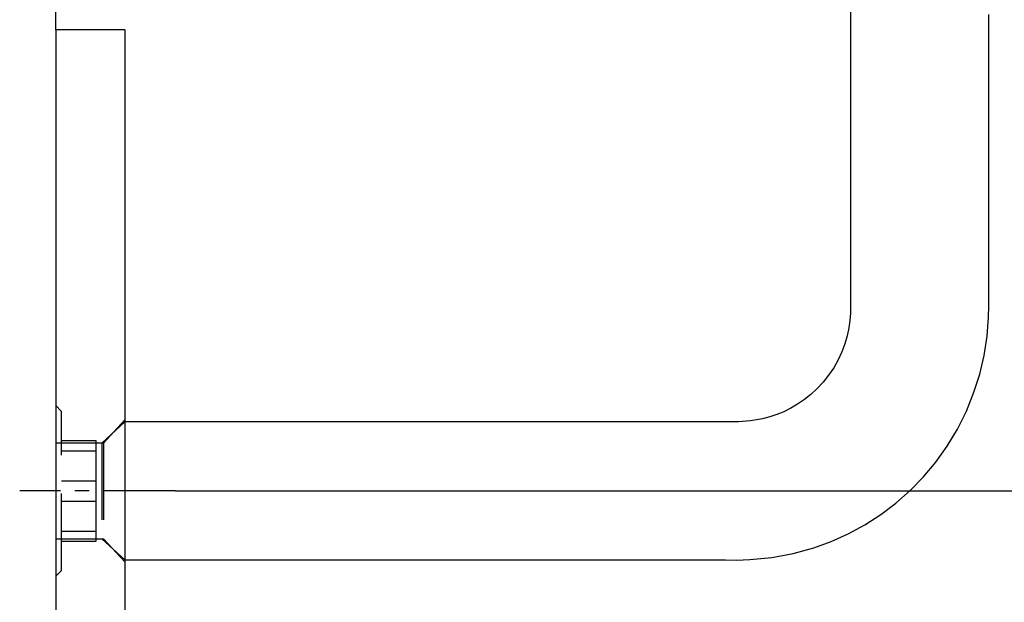
# Paper-space layout 'Blatt1' of a CAD drawing. Units: millimetres. Extents: x 0 to 300, y 0 to 424.
# Drawn here: x 165 to 250, y 273 to 323 of the extents above; entities that cross this region are included whole.
import ezdxf
from ezdxf.enums import TextEntityAlignment as Align

# ---------------------------------------------------------------- set-up
doc = ezdxf.new("R2010")
doc.units = ezdxf.units.MM
doc.linetypes.add('CENTER', pattern=[10, 6.25, -1.25, 1.25, -1.25])
doc.linetypes.add('HIDDEN', pattern=[10, 6.667, -3.333])
doc.layers.add('LAYER0', color=7, linetype='Continuous')
doc.styles.add('VISI1-courier new', font='txt')
doc.dimstyles.new('VisiStyle', dxfattribs={"dimtxt": 4, "dimasz": 0, "dimexe": 3, "dimexo": 0, "dimgap": 1.5, "dimtad": 1, "dimdsep": 46, "dimtxsty": 'VISI1-courier new', "dimsah": 1, "dimcen": 0, "dimclrt": 7, "dimadec": 3, "dimazin": 2, "dimtfac": 0.8, "dimtmove": 0, "dimatfit": 3, "dimfxl": 1, "dimtolj": 1, "dimtzin": 4, "dimarcsym": 0})

# ---------------------------------------------------------------- blocks, each defined once
blk = doc.blocks.new('Plotview 3')
at = {"layer": 'LAYER0', "color": 4, "linetype": 'Continuous'}
for p, q in [((167.914, 322.218), (167.914, 242.218)), ((173.914, 322.218), (167.914, 322.218)), ((173.914, 322.218), (173.914, 242.218))]:
    blk.add_line(p, q, dxfattribs=at)
at = {"layer": 'LAYER0', "color": 2, "linetype": 'HIDDEN'}
for p, q in [((168.414, 289.118), (167.914, 289.618)), ((168.414, 275.318), (168.414, 289.118)), ((173.914, 288.218), (171.914, 286.368)), ((173.914, 288.368), (172.064, 286.368)), ((168.414, 286.585), (171.414, 286.585)), ((171.414, 283.099), (171.414, 286.585)), ((171.914, 286.368), (167.914, 286.368)), ((168.414, 285.704), (171.414, 285.704)), ((171.914, 286.368), (171.914, 278.068)), ((172.064, 286.368), (171.914, 286.368)), ((172.064, 286.368), (172.064, 278.068)), ((168.414, 283.099), (171.414, 283.099)), ((171.414, 278.732), (171.414, 283.099)), ((168.414, 281.337), (171.414, 281.337)), ((168.414, 278.732), (171.414, 278.732)), ((171.414, 277.851), (171.414, 278.732)), ((167.914, 278.068), (171.914, 278.068)), ((168.414, 277.851), (171.414, 277.851)), ((171.914, 278.068), (173.914, 276.218)), ((171.914, 278.068), (172.064, 278.068)), ((172.064, 278.068), (173.914, 276.068)), ((167.914, 274.818), (168.414, 275.318))]:
    blk.add_line(p, q, dxfattribs=at)
at = {"layer": 'LAYER0', "color": 100, "linetype": 'CENTER'}
blk.add_line((178.314, 282.218), (164.776, 282.218), dxfattribs=at)
at = {"layer": 'LAYER0', "color": 4, "linetype": 'Continuous', "flags": 128}
for points in [[(173.914, 276.218), (178.115, 276.218), (182.139, 276.218), (185.988, 276.218), (189.66, 276.218), (193.155, 276.218), (196.417, 276.218), (199.508, 276.218), (202.429, 276.218), (205.18, 276.218), (207.806, 276.218), (210.256, 276.218), (212.529, 276.219), (214.626, 276.219), (216.547, 276.219), (218.262, 276.219), (219.806, 276.219), (221.181, 276.218), (222.386, 276.218), (223.315, 276.218), (224.237, 276.218), (225.149, 276.218), (226.052, 276.218), (227.016, 276.217), (228.169, 276.251), (230.072, 276.435), (231.932, 276.779), (233.737, 277.282), (235.245, 277.835), (236.724, 278.502), (238.159, 279.28), (239.537, 280.165), (240.849, 281.155), (242.089, 282.245), (243.249, 283.434), (244.325, 284.721), (245.311, 286.103), (246.198, 287.579), (246.976, 289.14), (247.635, 290.769), (248.137, 292.35), (248.516, 293.969), (248.769, 295.635), (248.897, 297.297), (248.915, 298.272), (248.913, 299.083), (248.914, 299.854), (248.914, 300.629), (248.914, 301.407), (248.914, 302.802), (248.913, 304.201), (248.913, 305.603), (248.913, 307.008), (248.913, 308.459), (248.913, 310.023), (248.913, 311.785), (248.913, 313.744), (248.914, 315.901), (248.914, 318.256), (248.914, 320.809), (248.914, 323.56)], [(236.914, 324.463), (236.914, 321.664), (236.914, 319.072), (236.914, 316.686), (236.913, 314.507), (236.913, 312.534), (236.913, 311.016), (236.913, 309.647), (236.913, 308.428), (236.913, 307.319), (236.913, 306.187), (236.913, 305.023), (236.913, 303.827), (236.914, 302.598), (236.914, 301.761), (236.914, 300.91), (236.914, 300.041), (236.913, 299.154), (236.915, 298.299), (236.903, 297.626), (236.855, 296.999), (236.762, 296.357), (236.618, 295.677), (236.42, 294.981), (236.163, 294.28), (235.838, 293.577), (235.452, 292.894), (235.016, 292.249), (234.538, 291.648), (234.023, 291.093), (233.477, 290.588), (232.908, 290.134), (232.322, 289.732), (231.727, 289.384), (231.126, 289.088), (230.519, 288.839), (229.904, 288.635), (229.283, 288.473), (228.243, 288.289), (227.202, 288.219), (225.84, 288.219), (224.388, 288.218), (222.855, 288.218), (221.143, 288.218), (219.252, 288.219), (216.92, 288.219), (214.363, 288.219), (211.58, 288.218), (208.572, 288.218), (205.339, 288.218), (201.881, 288.218), (198.198, 288.218), (194.623, 288.218), (190.86, 288.218), (186.907, 288.218), (182.765, 288.218), (178.434, 288.218), (173.914, 288.218)]]:
    blk.add_lwpolyline(points, dxfattribs=at)
blk = doc.blocks.new('ArrowheadClosed')
at = {"color": 0}
blk.add_solid([(0, 0), (-1, 0.176), (-1, -0.176)], dxfattribs=at)
blk = doc.blocks.new('*D27')
at = {"layer": 'LAYER0', "color": 56, "linetype": 'Continuous'}
for p, q in [((167.914, 322.218), (167.914, 393.762)), ((242.914, 360.218), (242.914, 393.762)), ((167.914, 389.476), (242.914, 389.476))]:
    blk.add_line(p, q, dxfattribs=at)
at = {"layer": 'LAYER0', "color": 56, "linetype": 'Continuous', "extrusion": (0, 0, -1), "xscale": 4.05091558544122, "yscale": 4.05091558544122, "zscale": 4.05091558544122}
blk.add_blockref('ArrowheadClosed', (-167.914, 389.476), dxfattribs=at)
at = {"layer": 'LAYER0', "color": 56, "linetype": 'Continuous', "xscale": 4.05091558544122, "yscale": 4.05091558544122, "zscale": 4.05091558544122}
blk.add_blockref('ArrowheadClosed', (242.914, 389.476), dxfattribs=at)
at = {"layer": 'LAYER0', "color": 230, "linetype": 'Continuous', "style": 'VISI1-courier new', "width": 0.931767}
blk.add_text('%%uF', height=5.7143, dxfattribs=at).set_placement((202.618, 391.619), (208.209, 391.619), align=Align.FIT)
blk = doc.blocks.new('*D28')
at = {"layer": 'LAYER0', "color": 56, "linetype": 'Continuous'}
for p, q in [((248.914, 357.218), (279.991, 357.218)), ((275.705, 282.218), (275.705, 357.218)), ((178.314, 282.218), (279.991, 282.218))]:
    blk.add_line(p, q, dxfattribs=at)
at = {"layer": 'LAYER0', "color": 56, "linetype": 'Continuous', "xscale": 4.05091558544122, "yscale": 4.05091558544122, "zscale": 4.05091558544122, "rotation": 90}
blk.add_blockref('ArrowheadClosed', (275.705, 357.218), dxfattribs=at)
at = {"layer": 'LAYER0', "color": 56, "linetype": 'Continuous', "extrusion": (0, 0, -1), "xscale": 4.05091558544122, "yscale": 4.05091558544122, "zscale": 4.05091558544122, "rotation": 270}
blk.add_blockref('ArrowheadClosed', (-275.705, 282.218), dxfattribs=at)
at = {"layer": 'LAYER0', "color": 230, "linetype": 'Continuous', "style": 'VISI1-courier new', "width": 0.931767}
blk.add_text('%%uI', height=5.7143, rotation=90, dxfattribs=at).set_placement((273.562, 316.923), (273.562, 322.513), align=Align.FIT)

psp = doc.layouts.new('Blatt1')

# ---------------------------------------------------------------- block references
at = {"layer": 'LAYER0', "color": 4, "linetype": 'Continuous'}
psp.add_blockref('Plotview 3', (0, 0), dxfattribs=at)

# ---------------------------------------------------------------- dimensions: what is measured, and where the dimension line sits
at = {"layer": 'LAYER0', "color": 56, "linetype": 'Continuous'}
dim = psp.add_linear_dim(base=(223.321, 389.476), p1=(167.914, 322.218), p2=(242.914, 360.218), text='%%u <> F', dimstyle='VisiStyle', override={"dimscale": 1.428571, "dimasz": 2.835641, "dimjust": 0, "dimclrt": 230, "dimatfit": 1}, dxfattribs=at)
dim.commit()
dim.dimension.update_dxf_attribs({"geometry": '*D27', "text_midpoint": (210.352, 391.619), "dimtype": 160})
dim = psp.add_linear_dim(base=(275.705, 320.385), p1=(248.914, 357.218), p2=(178.314, 282.218), angle=90, text='%%u <> I', dimstyle='VisiStyle', override={"dimscale": 1.428571, "dimasz": 2.835641, "dimjust": 0, "dimclrt": 230, "dimatfit": 1}, dxfattribs=at)
dim.commit()
dim.dimension.update_dxf_attribs({"geometry": '*D28', "text_midpoint": (273.562, 324.656), "dimtype": 160})

doc.saveas('drawing.dxf')
